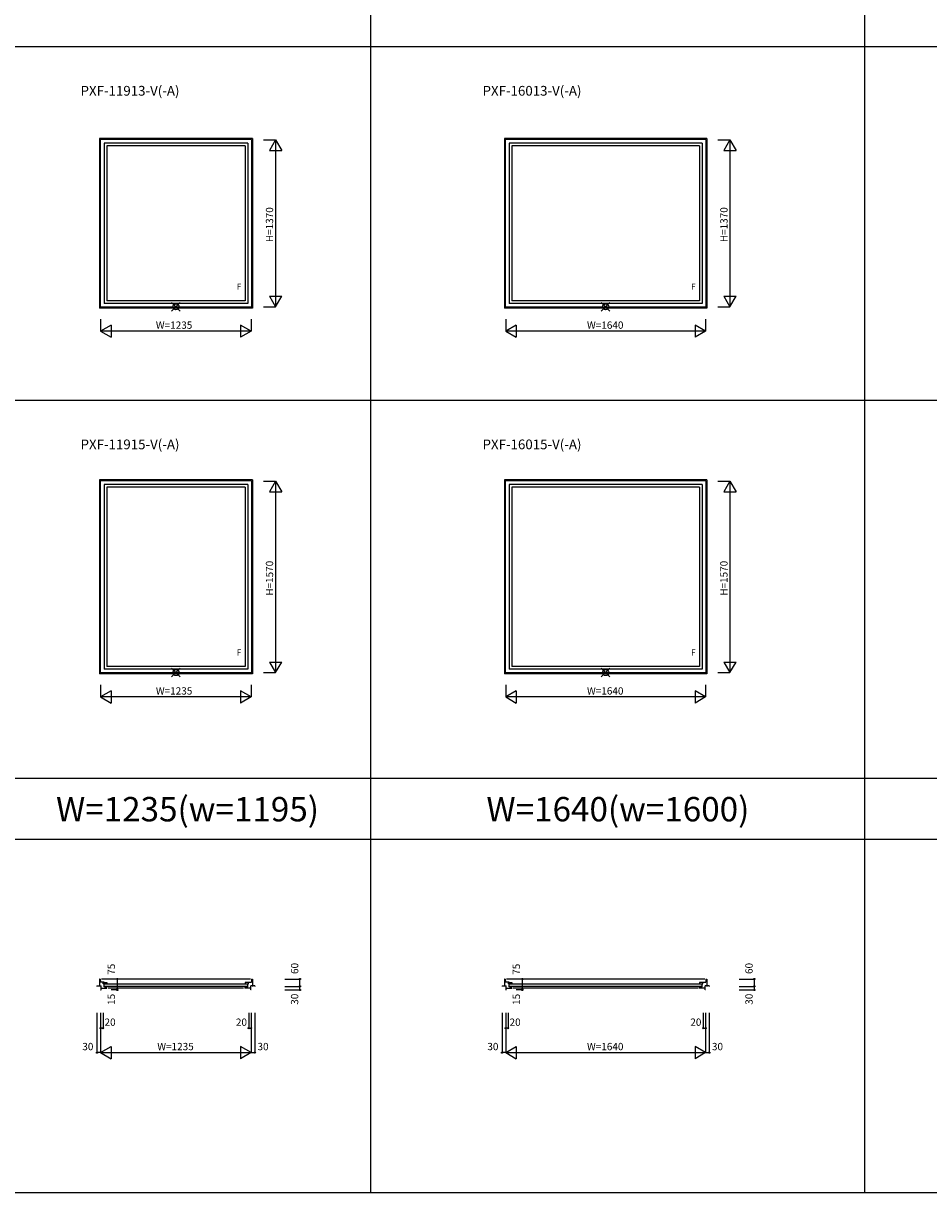
# Model space of a CAD drawing. Extents: x 0 to 27500, y 0 to 20000.
# Drawn here: x 12649 to 20074, y 0 to 9590 of the extents above; entities that cross this region are included whole.
import ezdxf
from ezdxf.enums import TextEntityAlignment as Align

# ---------------------------------------------------------------- set-up
doc = ezdxf.new("R2010")
doc.units = 0
doc.layers.get('0').update_dxf_attribs({"linetype": 'CONTINUOUS'})
for name, color, linetype in [('YKK_A1', 4, 'CONTINUOUS'), ('YKK_B1', 4, 'CONTINUOUS'), ('YKK_F1', 7, 'CONTINUOUS'), ('YKK_IN', 1, 'CONTINUOUS'), ('YKK_N1', 2, 'CONTINUOUS')]:
    doc.layers.add(name, color=color, linetype=linetype)
doc.styles.add('EXTFONT', font='txt.shx', dxfattribs={"height": 60, "bigfont": 'EXTFONT'})
doc.styles.get("Standard").update_dxf_attribs({"font": 'txt.shx', "bigfont": 'extfont.shx'})

msp = doc.modelspace()

# ---------------------------------------------------------------- linework, layer by layer
at = {"layer": 'YKK_A1'}
for p, q in [((14527.5, 8645), (13272.5, 8645)), ((13272.5, 8645), (13272.5, 7255)), ((14520.5, 8638), (13279.5, 8638)), ((13279.5, 8638), (13279.5, 7262)), ((14520.5, 8638), (14520.5, 7262)), ((14527.5, 8645), (14527.5, 7255)), ((18255, 8645), (16595, 8645)), ((16595, 8645), (16595, 7255)), ((18248, 8638), (16602, 8638)), ((16602, 8638), (16602, 7262)), ((18248, 8638), (18248, 7262)), ((18255, 8645), (18255, 7255)), ((14489.5, 8607), (13310.5, 8607)), ((13310.5, 8607), (13310.5, 7293)), ((14467.5, 8585), (13332.5, 8585)), ((13332.5, 8585), (13332.5, 7315)), ((14467.5, 8585), (14467.5, 7315)), ((14489.5, 8607), (14489.5, 7293)), ((18217, 8607), (16633, 8607)), ((16633, 8607), (16633, 7293)), ((18195, 8585), (16655, 8585)), ((16655, 8585), (16655, 7315)), ((18195, 8585), (18195, 7315)), ((18217, 8607), (18217, 7293)), ((14489.5, 7293), (13310.5, 7293)), ((14467.5, 7315), (13332.5, 7315)), ((18217, 7293), (16633, 7293)), ((18195, 7315), (16655, 7315)), ((14527.5, 7255), (13272.5, 7255)), ((14520.5, 7262), (13279.5, 7262)), ((18255, 7255), (16595, 7255)), ((18248, 7262), (16602, 7262)), ((14527.5, 5845), (13272.5, 5845)), ((13272.5, 5845), (13272.5, 4255)), ((14520.5, 5838), (13279.5, 5838)), ((13279.5, 5838), (13279.5, 4262)), ((14489.5, 5807), (13310.5, 5807)), ((13310.5, 5807), (13310.5, 4293)), ((14467.5, 5785), (13332.5, 5785)), ((13332.5, 5785), (13332.5, 4315)), ((14467.5, 5785), (14467.5, 4315)), ((14489.5, 5807), (14489.5, 4293)), ((14520.5, 5838), (14520.5, 4262)), ((14527.5, 5845), (14527.5, 4255)), ((18255, 5845), (16595, 5845)), ((16595, 5845), (16595, 4255)), ((18248, 5838), (16602, 5838)), ((16602, 5838), (16602, 4262)), ((18217, 5807), (16633, 5807)), ((16633, 5807), (16633, 4293)), ((18195, 5785), (16655, 5785)), ((16655, 5785), (16655, 4315)), ((18195, 5785), (18195, 4315)), ((18217, 5807), (18217, 4293)), ((18248, 5838), (18248, 4262)), ((18255, 5845), (18255, 4255)), ((14527.5, 4255), (13272.5, 4255)), ((14520.5, 4262), (13279.5, 4262)), ((14489.5, 4293), (13310.5, 4293)), ((14467.5, 4315), (13332.5, 4315)), ((18255, 4255), (16595, 4255)), ((18248, 4262), (16602, 4262)), ((18217, 4293), (16633, 4293)), ((18195, 4315), (16655, 4315))]:
    msp.add_line(p, q, dxfattribs=at)
at = {"layer": 'YKK_B1', "linetype": 'Continuous'}
for p, q in [((13272.5, 1751.8), (13272.5, 1691.7)), ((13279.5, 1751.8), (13272.5, 1751.8)), ((13279.5, 1751.8), (13280.9, 1724.8)), ((14520.5, 1751.8), (14519.1, 1724.8)), ((14520.5, 1751.8), (14527.5, 1751.8)), ((14527.5, 1751.8), (14527.5, 1691.7)), ((16595, 1751.8), (16595, 1691.7)), ((16602, 1751.8), (16595, 1751.8)), ((16602, 1751.8), (16603.4, 1724.8)), ((18248, 1751.8), (18246.6, 1724.8)), ((18248, 1751.8), (18255, 1751.8)), ((18255, 1751.8), (18255, 1691.7)), ((13252.5, 1695.3), (13286.5, 1695.3)), ((13252.5, 1695.3), (13252.5, 1691.7)), ((13310.5, 1724.8), (13280.9, 1724.8)), ((13286.5, 1684.8), (13282.5, 1684.8)), ((13282.5, 1676.8), (13286.5, 1676.8)), ((13282.5, 1661.8), (13286.5, 1661.8)), ((13286.5, 1661.8), (13286.5, 1695.3)), ((13286.5, 1676.8), (13334.5, 1676.8)), ((13304.5, 1712.3), (13304.5, 1724.8)), ((13310.5, 1712.3), (13304.5, 1712.3)), ((13310.5, 1720.8), (13310.5, 1724.8)), ((13310.5, 1724.3), (13332.5, 1724.3)), ((13310.5, 1686.8), (13310.5, 1714.6)), ((13324.2, 1686.8), (13310.5, 1686.8)), ((13321.5, 1676.8), (13321.5, 1686.8)), ((13332.5, 1724.3), (13332.5, 1710.8)), ((13332.5, 1676.8), (13332.5, 1686.8)), ((14513.5, 1676.8), (14465.5, 1676.8)), ((14489.5, 1724.3), (14467.5, 1724.3)), ((14467.5, 1724.3), (14467.5, 1710.8)), ((14467.5, 1676.8), (14467.5, 1686.8)), ((14475.7, 1686.8), (14489.5, 1686.8)), ((14478.5, 1676.8), (14478.5, 1686.8)), ((14489.5, 1720.8), (14489.5, 1724.8)), ((14489.5, 1724.8), (14519.1, 1724.8)), ((14489.5, 1686.8), (14489.5, 1714.6)), ((14489.5, 1712.3), (14495.5, 1712.3)), ((14495.5, 1712.3), (14495.5, 1724.8)), ((14513.5, 1661.8), (14513.5, 1695.3)), ((14547.5, 1695.3), (14513.5, 1695.3)), ((14513.5, 1684.8), (14517.5, 1684.8)), ((14517.5, 1676.8), (14513.5, 1676.8)), ((14517.5, 1661.8), (14513.5, 1661.8)), ((14547.5, 1695.3), (14547.5, 1691.7)), ((16575, 1695.3), (16575, 1691.7)), ((16575, 1695.3), (16609, 1695.3)), ((16633, 1724.8), (16603.4, 1724.8)), ((16609, 1684.8), (16605, 1684.8)), ((16605, 1676.8), (16609, 1676.8)), ((16605, 1661.8), (16609, 1661.8)), ((16609, 1661.8), (16609, 1695.3)), ((16609, 1676.8), (16657, 1676.8)), ((16627, 1712.3), (16627, 1724.8)), ((16633, 1712.3), (16627, 1712.3)), ((16633, 1720.8), (16633, 1724.8)), ((16633, 1724.3), (16655, 1724.3)), ((16633, 1686.8), (16633, 1714.6)), ((16646.7, 1686.8), (16633, 1686.8)), ((16644, 1676.8), (16644, 1686.8)), ((16655, 1724.3), (16655, 1710.8)), ((16655, 1676.8), (16655, 1686.8)), ((18241, 1676.8), (18193, 1676.8)), ((18217, 1724.3), (18195, 1724.3)), ((18195, 1724.3), (18195, 1710.8)), ((18195, 1676.8), (18195, 1686.8)), ((18203.2, 1686.8), (18217, 1686.8)), ((18206, 1676.8), (18206, 1686.8)), ((18217, 1720.8), (18217, 1724.8)), ((18217, 1724.8), (18246.6, 1724.8)), ((18217, 1686.8), (18217, 1714.6)), ((18217, 1712.3), (18223, 1712.3)), ((18223, 1712.3), (18223, 1724.8)), ((18241, 1661.8), (18241, 1695.3)), ((18275, 1695.3), (18241, 1695.3)), ((18241, 1684.8), (18245, 1684.8)), ((18245, 1676.8), (18241, 1676.8)), ((18245, 1661.8), (18241, 1661.8)), ((18275, 1695.3), (18275, 1691.7))]:
    msp.add_line(p, q, dxfattribs=at)
at = {"layer": 'YKK_B1'}
for p, q in [((14510.5, 1751.8), (13288.6, 1751.8)), ((18238, 1751.8), (16611, 1751.8)), ((13317.5, 1711.8), (14482.5, 1711.8)), ((14482.5, 1689.8), (13317.5, 1689.8)), ((14455.5, 1676.8), (13344, 1676.8)), ((16640, 1711.8), (18210, 1711.8)), ((18210, 1689.8), (16640, 1689.8)), ((18183, 1676.8), (16666.5, 1676.8))]:
    msp.add_line(p, q, dxfattribs=at)
at = {"layer": 'YKK_F1', "color": 7}
for p, q in [((15500, 0), (15500, 19500)), ((19550, 0), (19550, 19500)), ((0, 9400), (27000, 9400)), ((0, 6500), (27000, 6500)), ((0, 3400), (27000, 3400)), ((0, 2900), (27000, 2900)), ((0, 0), (27500, 0))]:
    msp.add_line(p, q, dxfattribs=at)
at = {"layer": 'YKK_IN', "linetype": 'Continuous'}
for p, q in [((13864.6, 7300.4), (13935.4, 7229.6)), ((13864.6, 7229.6), (13935.4, 7300.4)), ((17389.6, 7300.4), (17460.4, 7229.6)), ((17389.6, 7229.6), (17460.4, 7300.4)), ((13864.6, 4300.4), (13935.4, 4229.6)), ((13864.6, 4229.6), (13935.4, 4300.4)), ((17389.6, 4300.4), (17460.4, 4229.6)), ((17389.6, 4229.6), (17460.4, 4300.4))]:
    msp.add_line(p, q, dxfattribs=at)
for centre in [(13900, 7265), (17425, 7265), (13900, 4265), (17425, 4265)]:
    msp.add_circle(centre, 25, dxfattribs=at)
at = {"layer": 'YKK_N1', "linetype": 'Continuous'}
for p, q in [((14617.5, 8635), (14717.5, 8635)), ((14717.5, 8635), (14667.5, 8548.4)), ((14717.5, 8635), (14717.5, 7265)), ((14717.5, 8635), (14767.5, 8548.4)), ((18345, 8635), (18445, 8635)), ((18445, 8635), (18395, 8548.4)), ((18445, 8635), (18445, 7265)), ((18445, 8635), (18495, 8548.4)), ((14667.5, 8548.4), (14767.5, 8548.4)), ((18395, 8548.4), (18495, 8548.4)), ((14667.5, 7351.6), (14767.5, 7351.6)), ((14667.5, 7351.6), (14717.5, 7265)), ((14717.5, 7265), (14767.5, 7351.6)), ((18395, 7351.6), (18445, 7265)), ((18395, 7351.6), (18495, 7351.6)), ((18445, 7265), (18495, 7351.6)), ((14617.5, 7265), (14717.5, 7265)), ((18345, 7265), (18445, 7265)), ((13282.5, 7165), (13282.5, 7065)), ((13369.1, 7115), (13282.5, 7065)), ((13369.1, 7115), (13369.1, 7015)), ((14517.5, 7065), (14430.9, 7115)), ((14430.9, 7115), (14430.9, 7015)), ((14517.5, 7165), (14517.5, 7065)), ((16605, 7165), (16605, 7065)), ((16691.6, 7115), (16605, 7065)), ((16691.6, 7115), (16691.6, 7015)), ((18158.4, 7115), (18158.4, 7015)), ((18245, 7065), (18158.4, 7115)), ((18245, 7165), (18245, 7065)), ((14517.5, 7065), (13282.5, 7065)), ((13282.5, 7065), (13369.1, 7015)), ((14517.5, 7065), (14430.9, 7015)), ((18245, 7065), (16605, 7065)), ((16605, 7065), (16691.6, 7015)), ((18245, 7065), (18158.4, 7015)), ((14617.5, 5835), (14717.5, 5835)), ((14717.5, 5835), (14667.5, 5748.4)), ((14717.5, 5835), (14717.5, 4265)), ((14717.5, 5835), (14767.5, 5748.4)), ((18345, 5835), (18445, 5835)), ((18445, 5835), (18395, 5748.4)), ((18445, 5835), (18445, 4265)), ((18445, 5835), (18495, 5748.4)), ((14667.5, 5748.4), (14767.5, 5748.4)), ((18395, 5748.4), (18495, 5748.4)), ((14667.5, 4351.6), (14767.5, 4351.6)), ((14667.5, 4351.6), (14717.5, 4265)), ((14717.5, 4265), (14767.5, 4351.6)), ((18395, 4351.6), (18445, 4265)), ((18395, 4351.6), (18495, 4351.6)), ((18445, 4265), (18495, 4351.6)), ((14617.5, 4265), (14717.5, 4265)), ((18345, 4265), (18445, 4265)), ((13282.5, 4165), (13282.5, 4065)), ((14517.5, 4165), (14517.5, 4065)), ((16605, 4165), (16605, 4065)), ((18245, 4165), (18245, 4065)), ((13369.1, 4115), (13282.5, 4065)), ((14517.5, 4065), (13282.5, 4065)), ((13282.5, 4065), (13369.1, 4015)), ((13369.1, 4115), (13369.1, 4015)), ((14517.5, 4065), (14430.9, 4115)), ((14430.9, 4115), (14430.9, 4015)), ((14517.5, 4065), (14430.9, 4015)), ((16691.6, 4115), (16605, 4065)), ((18245, 4065), (16605, 4065)), ((16605, 4065), (16691.6, 4015)), ((16691.6, 4115), (16691.6, 4015)), ((18158.4, 4115), (18158.4, 4015)), ((18245, 4065), (18158.4, 4115)), ((18245, 4065), (18158.4, 4015))]:
    msp.add_line(p, q, dxfattribs=at)
at = {"layer": 'YKK_N1'}
for p, q in [((13419.7, 1676.8), (13419.7, 1751.8)), ((14792.5, 1751.8), (14917.5, 1751.8)), ((14917.5, 1691.7), (14917.5, 1751.8)), ((16742.2, 1676.8), (16742.2, 1751.8)), ((18520, 1751.8), (18645, 1751.8)), ((18645, 1691.7), (18645, 1751.8)), ((13419.7, 1661.8), (13367.7, 1661.8)), ((13419.7, 1661.8), (13419.7, 1676.8)), ((14792.5, 1691.7), (14917.5, 1691.7)), ((14792.5, 1661.8), (14917.5, 1661.8)), ((14917.5, 1661.8), (14917.5, 1691.7)), ((16742.2, 1661.8), (16690.2, 1661.8)), ((16742.2, 1661.8), (16742.2, 1676.8)), ((18520, 1691.7), (18645, 1691.7)), ((18520, 1661.8), (18645, 1661.8)), ((18645, 1661.8), (18645, 1691.7)), ((13252.5, 1473.2), (13252.5, 1148.2)), ((13282.5, 1473.2), (13282.5, 1148.2)), ((13302.5, 1473.2), (13302.5, 1348.2)), ((14497.5, 1473.2), (14497.5, 1348.2)), ((14517.5, 1473.2), (14517.5, 1148.2)), ((14547.5, 1473.2), (14547.5, 1148.2)), ((16575, 1473.2), (16575, 1148.2)), ((16605, 1473.2), (16605, 1148.2)), ((16625, 1473.2), (16625, 1348.2)), ((18225, 1473.2), (18225, 1348.2)), ((18245, 1473.2), (18245, 1148.2)), ((18275, 1473.2), (18275, 1148.2)), ((13302.5, 1348.2), (13282.5, 1348.2)), ((14497.5, 1348.2), (14517.5, 1348.2)), ((16625, 1348.2), (16605, 1348.2)), ((18225, 1348.2), (18245, 1348.2)), ((13282.5, 1148.2), (13369.1, 1198.2)), ((13369.1, 1198.2), (13369.1, 1098.3)), ((14517.5, 1148.2), (14430.9, 1198.2)), ((14430.9, 1198.2), (14430.9, 1098.3)), ((16605, 1148.2), (16691.6, 1198.2)), ((16691.6, 1198.2), (16691.6, 1098.3)), ((18245, 1148.2), (18158.4, 1198.2)), ((18158.4, 1198.2), (18158.4, 1098.3)), ((13282.5, 1148.2), (13252.5, 1148.2)), ((13282.5, 1148.2), (14517.5, 1148.2)), ((13282.5, 1148.2), (13369.1, 1098.3)), ((14517.5, 1148.2), (14430.9, 1098.3)), ((14517.5, 1148.2), (14547.5, 1148.2)), ((16605, 1148.2), (16575, 1148.2)), ((16605, 1148.2), (18245, 1148.2)), ((16605, 1148.2), (16691.6, 1098.3)), ((18245, 1148.2), (18158.4, 1098.3)), ((18245, 1148.2), (18275, 1148.2))]:
    msp.add_line(p, q, dxfattribs=at)
for centre in [(13419.7, 1751.8), (14917.5, 1751.8), (16742.2, 1751.8), (18645, 1751.8), (13419.7, 1676.8), (13419.7, 1661.8), (14917.5, 1691.7), (14917.5, 1661.8), (16742.2, 1676.8), (16742.2, 1661.8), (18645, 1691.7), (18645, 1661.8), (13282.5, 1348.2), (13302.5, 1348.2), (14497.5, 1348.2), (14517.5, 1348.2), (16605, 1348.2), (16625, 1348.2), (18225, 1348.2), (18245, 1348.2), (13252.5, 1148.2), (14547.5, 1148.2), (16575, 1148.2), (18275, 1148.2)]:
    msp.add_circle(centre, 5, dxfattribs=at)

# ---------------------------------------------------------------- texts
at = {"style": 'EXTFONT'}
for s, p in [('PXF-11913-V(-A)', (13117.9, 8996.8)), ('PXF-16013-V(-A)', (16415.4, 8996.8)), ('PXF-11915-V(-A)', (13117.9, 6096.8)), ('PXF-16015-V(-A)', (16415.4, 6096.8))]:
    msp.add_text(s, height=80, dxfattribs=at).set_placement(p)
at = {"color": 3, "style": 'EXTFONT'}
for s, p in [('W=1235(w=1195)', (13995.2, 3044.8)), ('W=1640(w=1600)', (17525.6, 3044.8))]:
    msp.add_text(s, height=200, dxfattribs=at).set_placement(p, align=Align.CENTER)
at = {"layer": 'YKK_A1', "linetype": 'Continuous'}
for p in [(14417.5, 7405), (18145, 7405), (14417.5, 4405), (18145, 4405)]:
    msp.add_text('F', height=50, dxfattribs=at).set_placement(p, align=Align.CENTER)
at = {"layer": 'YKK_N1'}
for s, p in [('H=1370', (14675.5, 7938.7)), ('H=1370', (18403, 7938.7)), ('H=1570', (14675.5, 5038.7)), ('H=1570', (18403, 5038.7))]:
    msp.add_text(s, height=60, rotation=90, dxfattribs=at).set_placement(p, align=Align.MIDDLE)
at = {"layer": 'YKK_N1', "linetype": 'Continuous'}
for s, rotation, p in [('W=1235', 0, (13885, 7107)), ('W=1640', 0, (17421.6, 7107)), ('W=1235', 0, (13885, 4107)), ('W=1640', 0, (17421.6, 4107)), ('75', 90, (13377.7, 1832)), ('60', 90, (14881.3, 1838.6)), ('75', 90, (16700.2, 1832)), ('60', 90, (18608.8, 1838.6)), ('15', 90, (13377.7, 1584.8)), ('30', 90, (14881.3, 1586.3)), ('15', 90, (16700.2, 1584.8)), ('30', 90, (18608.8, 1586.3)), ('20', 0, (13359.8, 1390.2)), ('20', 0, (14437.5, 1390.2)), ('20', 0, (16682.3, 1390.2)), ('20', 0, (18165, 1390.2)), ('30', 0, (13177.6, 1190.2)), ('W=1235', 0, (13896.6, 1190.2)), ('30', 0, (14614.7, 1190.2)), ('30', 0, (16500.1, 1190.2)), ('W=1640', 0, (17421.6, 1190.2)), ('30', 0, (18342.2, 1190.2))]:
    msp.add_text(s, height=60, rotation=rotation, dxfattribs=at).set_placement(p, align=Align.MIDDLE)

doc.saveas('drawing.dxf')
